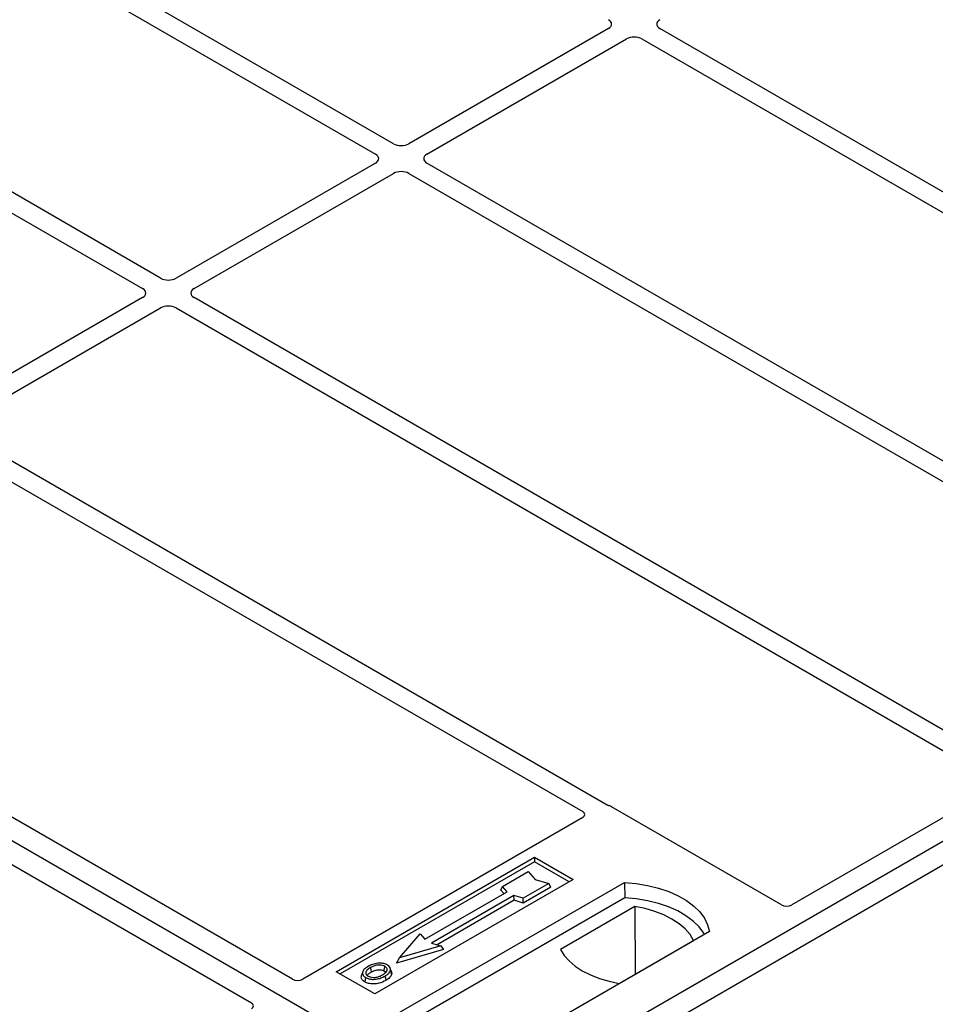
# Model space of a CAD drawing. Units: millimetres. Extents: x 0 to 420, y 0 to 297.
# Drawn here: x 280 to 293, y 104 to 118 of the extents above; entities that cross this region are included whole.
import ezdxf

# ---------------------------------------------------------------- set-up
doc = ezdxf.new("R2010")
doc.units = ezdxf.units.MM

msp = doc.modelspace()

# ---------------------------------------------------------------- linework, layer by layer
at = {"color": 7, "linetype": 'Continuous', "lineweight": 25}
for p, q in [((286.26773, 102.58525), (248.43752, 124.42417)), ((285.11025, 115.85675), (278.49799, 119.67393)), ((278.25051, 119.53106), (284.86276, 115.71388)), ((281.91059, 114.00963), (275.29834, 117.8268)), ((275.05085, 117.68393), (281.6631, 113.86676)), ((288.06242, 117.43901), (285.32157, 115.85675)), ((297.5551, 112.36674), (288.76872, 117.43901)), ((285.56906, 115.71388), (288.30991, 117.29614)), ((288.52123, 117.29614), (297.39811, 112.17163)), ((284.86276, 115.59189), (282.12192, 114.00963)), ((296.83031, 109.09091), (285.56906, 115.59189)), ((282.3694, 113.86676), (285.11025, 115.44902)), ((285.32157, 115.44902), (296.58283, 108.94803)), ((281.6631, 113.74476), (278.92226, 112.16251)), ((293.63065, 107.24378), (282.3694, 113.74476)), ((279.16975, 112.01964), (281.91059, 113.60189)), ((282.12192, 113.60189), (293.38317, 107.10091)), ((304.65251, 113.19856), (286.26773, 102.58525)), ((304.93535, 113.03528), (286.55058, 102.42197)), ((288.04662, 106.77313), (279.16975, 111.89764)), ((278.92226, 111.75477), (287.70863, 106.6825)), ((283.72284, 104.38095), (274.93546, 109.4538)), ((274.36978, 109.12723), (283.15715, 104.05439)), ((293.38359, 107.01971), (290.5804, 105.40146)), ((290.44035, 105.40146), (288.10552, 106.74933)), ((287.70905, 106.6013), (283.86288, 104.38095)), ((284.32319, 104.4834), (287.04555, 106.05499)), ((287.04555, 106.05499), (287.57588, 105.74883)), ((287.04555, 106.05499), (287.04555, 105.99256)), ((287.04555, 105.99256), (284.37726, 104.45219)), ((287.52181, 105.71762), (287.04555, 105.99256)), ((286.60601, 105.65559), (286.95956, 105.85969)), ((286.95956, 105.85969), (287.05384, 105.75084)), ((287.57588, 105.74883), (284.85352, 104.17725)), ((285.10101, 103.8711), (288.28299, 105.70801)), ((286.58482, 105.6045), (286.60601, 105.65559)), ((286.66965, 105.58212), (286.60601, 105.65559)), ((287.24241, 105.69641), (286.88885, 105.49231)), ((287.27181, 105.64609), (286.89229, 105.427)), ((287.05384, 105.75084), (287.24241, 105.69641)), ((287.27181, 105.64609), (287.24241, 105.69641)), ((288.28299, 105.70801), (288.28627, 105.49865)), ((285.53828, 104.92899), (286.66965, 105.58212)), ((286.76157, 105.52905), (285.6302, 104.87592)), ((286.62602, 105.55693), (286.58482, 105.6045)), ((286.88885, 105.49231), (286.76157, 105.52905)), ((286.76501, 105.46374), (286.76157, 105.52905)), ((288.28627, 105.49865), (285.16487, 103.6967)), ((286.76501, 105.46374), (285.70791, 104.85349)), ((286.89229, 105.427), (286.76501, 105.46374)), ((286.89229, 105.427), (286.88885, 105.49231)), ((288.42568, 105.37859), (287.404, 104.78879)), ((288.42568, 105.37859), (288.43132, 104.4501)), ((285.1918, 104.6759), (285.47464, 105.00247)), ((285.47464, 105.00247), (285.53828, 104.92899)), ((289.44971, 105.03448), (286.26773, 103.19756)), ((285.75748, 104.83918), (285.1918, 104.6759)), ((285.6302, 104.87592), (285.75748, 104.83918)), ((285.75748, 104.83918), (285.79643, 104.78611)), ((288.211, 104.32291), (289.23269, 104.91272)), ((285.79643, 104.78611), (285.15285, 104.60035)), ((285.15285, 104.60035), (285.1918, 104.6759)), ((284.85352, 104.17725), (284.32319, 104.4834)), ((284.68675, 104.4828), (284.66965, 104.43162)), ((285.08278, 104.48092), (285.06566, 104.53213))]:
    msp.add_line(p, q, dxfattribs=at)
at = {"color": 7, "linetype": 'Continuous', "lineweight": 25, "flags": 128}
for points in [[(288.28299, 105.70801), (288.44391, 105.69385), (288.60044, 105.66806), (288.75006, 105.63104), (288.89037, 105.58339), (289.01911, 105.52588), (289.13421, 105.45943), (289.23383, 105.38511), (289.31637, 105.30411), (289.3805, 105.21774), (289.42518, 105.12738), (289.44971, 105.03448)], [(289.38205, 104.99542), (289.3714, 105.01332), (289.30774, 105.09865), (289.22598, 105.17868), (289.12741, 105.25212), (289.01361, 105.31782), (288.88639, 105.37472), (288.74777, 105.42192), (288.59996, 105.45867), (288.4453, 105.48438), (288.28627, 105.49865)], [(289.23269, 104.91272), (289.18293, 104.99373), (289.11579, 105.07045), (289.03236, 105.14164), (288.93398, 105.20615), (288.82222, 105.26295), (288.69891, 105.31111), (288.56601, 105.34987), (288.42568, 105.37859)], [(287.404, 104.78879), (287.45376, 104.70778), (287.52089, 104.63106), (287.60433, 104.55987), (287.70271, 104.49536), (287.81446, 104.43856), (287.93778, 104.39039), (288.07067, 104.35164), (288.211, 104.32291)], [(284.97846, 104.49559), (284.98462, 104.52568), (284.99079, 104.55578)], [(284.80757, 104.48048), (284.80145, 104.51059), (284.79532, 104.5407)], [(284.99132, 104.42292), (284.99749, 104.39284), (285.00367, 104.36276)], [(285.06608, 104.50026), (285.0747, 104.47298), (285.08331, 104.44569)], [(284.72704, 104.40304), (284.72088, 104.37296), (284.71471, 104.34287)]]:
    msp.add_lwpolyline(points, dxfattribs=at)
at = {"color": 7, "linetype": 'Continuous', "lineweight": 25}
for centre, major_axis, ratio, start_param, end_param in [((287.95514, 117.50001), (0.15114, 0), 0.57291909, 5.50158524, 7.06478537), ((288.876, 117.50001), (0.15114, 0), 0.57291909, 2.35999259, 3.92319272), ((288.41557, 117.23421), (0.15, 0), 0.58168964, 0.78919626, 2.35239639), ((285.21591, 115.91869), (0.15, 0), 0.58168964, 3.93078892, 5.49398905), ((284.75548, 115.65289), (0.15114, 0), 0.57291909, 5.50158524, 7.06478537), ((285.67634, 115.65289), (0.15114, 0), 0.57291909, 2.35999259, 3.92319272), ((285.21591, 115.38708), (0.15, 0), 0.58168964, 0.78919626, 2.35239639), ((282.01625, 114.07156), (0.15, 0), 0.58168964, 3.93078892, 5.49398905), ((281.55582, 113.80576), (0.15114, 0), 0.57291909, 5.50158524, 7.06478537), ((282.47668, 113.80576), (0.15114, 0), 0.57291909, 2.35999259, 3.92319272), ((282.01625, 113.53996), (0.15, 0), 0.58168964, 0.78919626, 2.35239639), ((288.0355, 106.70731), (0.1, 0), 0.5885797, 0.79508335, 1.14385072), ((287.63679, 106.64203), (0.10129, -0.00051), 0.5703075, 5.50967628, 7.06834258), ((290.51037, 105.44348), (0.1, 0), 0.5885797, 3.936676, 5.48810196), ((283.79286, 104.42297), (0.1, 0), 0.5885797, 3.936676, 5.48810196), ((283.08436, 104.01397), (0.10196, 0), 0.56621236, 5.50747233, 7.05889829)]:
    msp.add_ellipse(centre, major_axis=major_axis, ratio=ratio, start_param=start_param, end_param=end_param, dxfattribs=at)
for points, knots in [([(288.07691, 106.76089), (288.07151, 106.76253), (288.06333, 106.76501), (288.05348, 106.76938), (288.04892, 106.77187), (288.04662, 106.77313)], [0, 0, 0, 0, 0.491969333, 0.74498878, 1, 1, 1, 1]), ([(288.07691, 106.76089), (288.07151, 106.76253), (288.06333, 106.76501), (288.05348, 106.76938), (288.04892, 106.77187), (288.04662, 106.77313)], [0, 0, 0, 0, 0.49196933, 0.74498878, 1, 1, 1, 1]), ([(284.76466, 104.55785), (284.74202, 104.54326), (284.70577, 104.51989), (284.68189, 104.4785), (284.68333, 104.44383), (284.70304, 104.41812), (284.72126, 104.40667), (284.72704, 104.40304)], [0, 0, 0, 0, 0.33256791, 0.53255571, 0.73347326, 0.91545454, 1, 1, 1, 1]), ([(284.89373, 104.59839), (284.88054, 104.59667), (284.85512, 104.59333), (284.80983, 104.58083), (284.78252, 104.56694), (284.76466, 104.55785)], [0, 0, 0, 0, 0.27153343, 0.52362658, 1, 1, 1, 1]), ([(284.99079, 104.55578), (284.98094, 104.56049), (284.96068, 104.5702), (284.91951, 104.57515), (284.87649, 104.57239), (284.83294, 104.56044), (284.80868, 104.54771), (284.79532, 104.5407)], [0, 0, 0, 0, 0.17225862, 0.35447336, 0.55448452, 0.75462439, 1, 1, 1, 1]), ([(285.02498, 104.57525), (285.00995, 104.58236), (284.98072, 104.59618), (284.93188, 104.60109), (284.90383, 104.59911), (284.89373, 104.59839)], [0, 0, 0, 0, 0.40401189, 0.78531098, 1, 1, 1, 1]), ([(284.96024, 104.43984), (284.97767, 104.45098), (285.00485, 104.46835), (285.02342, 104.49863), (285.02334, 104.52238), (285.01124, 104.5423), (284.99717, 104.55157), (284.99079, 104.55578)], [0, 0, 0, 0, 0.33950006, 0.52937578, 0.72004699, 0.8728419, 1, 1, 1, 1]), ([(285.06608, 104.50026), (285.06729, 104.5132), (285.06932, 104.53509), (285.04826, 104.56043), (285.03149, 104.5711), (285.02498, 104.57525)], [0, 0, 0, 0, 0.46933543, 0.79410241, 1, 1, 1, 1]), ([(284.71471, 104.34287), (284.70099, 104.35267), (284.67479, 104.37141), (284.6631, 104.40414), (284.66877, 104.42344), (284.67115, 104.43152)], [0, 0, 0, 0, 0.38977969, 0.74444129, 1, 1, 1, 1]), ([(284.72704, 104.40304), (284.741, 104.39646), (284.76876, 104.38338), (284.82123, 104.37672), (284.87921, 104.38034), (284.93885, 104.39549), (284.97392, 104.41383), (284.99132, 104.42292)], [0, 0, 0, 0, 0.17995249, 0.35775996, 0.52391077, 0.76388676, 1, 1, 1, 1]), ([(284.79532, 104.5407), (284.77684, 104.52905), (284.74898, 104.5115), (284.7285, 104.48163), (284.72722, 104.45749), (284.73957, 104.43669), (284.7549, 104.42667), (284.76124, 104.42252)], [0, 0, 0, 0, 0.34877824, 0.52564357, 0.70353923, 0.87724806, 1, 1, 1, 1]), ([(284.75097, 104.43158), (284.75615, 104.43902), (284.76904, 104.4575), (284.79316, 104.47188), (284.80757, 104.48048)], [0, 0, 0, 0, 0.40246231, 1, 1, 1, 1]), ([(284.76124, 104.42252), (284.77058, 104.41807), (284.79033, 104.40867), (284.82865, 104.40348), (284.86034, 104.40476), (284.87719, 104.40823), (284.88194, 104.40921)], [0, 0, 0, 0, 0.2772344, 0.58639771, 0.88341737, 1, 1, 1, 1]), ([(284.80757, 104.48048), (284.82691, 104.49036), (284.85567, 104.50506), (284.90539, 104.51181), (284.93988, 104.51002), (284.96429, 104.5031), (284.97479, 104.49753), (284.97846, 104.49559)], [0, 0, 0, 0, 0.394042975, 0.585982887, 0.778296493, 0.922580769, 1, 1, 1, 1]), ([(284.88194, 104.40921), (284.89404, 104.41245), (284.91446, 104.41793), (284.94014, 104.42885), (284.95351, 104.43616), (284.96024, 104.43984)], [0, 0, 0, 0, 0.41949295, 0.70780539, 1, 1, 1, 1]), ([(284.97846, 104.49559), (284.98594, 104.49081), (284.99726, 104.48357), (285.00022, 104.47413), (285.00123, 104.47092)], [0, 0, 0, 0, 0.66017169, 1, 1, 1, 1]), ([(284.99132, 104.42292), (285.00053, 104.42859), (285.01898, 104.43993), (285.04911, 104.46468), (285.0594, 104.48626), (285.06608, 104.50026)], [0, 0, 0, 0, 0.25969956, 0.51986824, 1, 1, 1, 1]), ([(285.08331, 104.44569), (285.07627, 104.43074), (285.06543, 104.40772), (285.03344, 104.38112), (285.01366, 104.36892), (285.00367, 104.36276)], [0, 0, 0, 0, 0.47867833, 0.7367445, 1, 1, 1, 1]), ([(285.07988, 104.48061), (285.08252, 104.47455), (285.08755, 104.46303), (285.08468, 104.45127), (285.08331, 104.44569)], [0, 0, 0, 0, 0.52557041, 1, 1, 1, 1]), ([(285.00367, 104.36276), (284.97356, 104.34799), (284.92671, 104.32502), (284.84499, 104.31305), (284.78147, 104.31704), (284.73832, 104.33016), (284.71953, 104.34027), (284.71471, 104.34287)], [0, 0, 0, 0, 0.36015544, 0.56032976, 0.76223452, 0.93895227, 1, 1, 1, 1])]:
    msp.add_open_spline(points, degree=3, knots=knots, dxfattribs=at)

doc.saveas('drawing.dxf')
